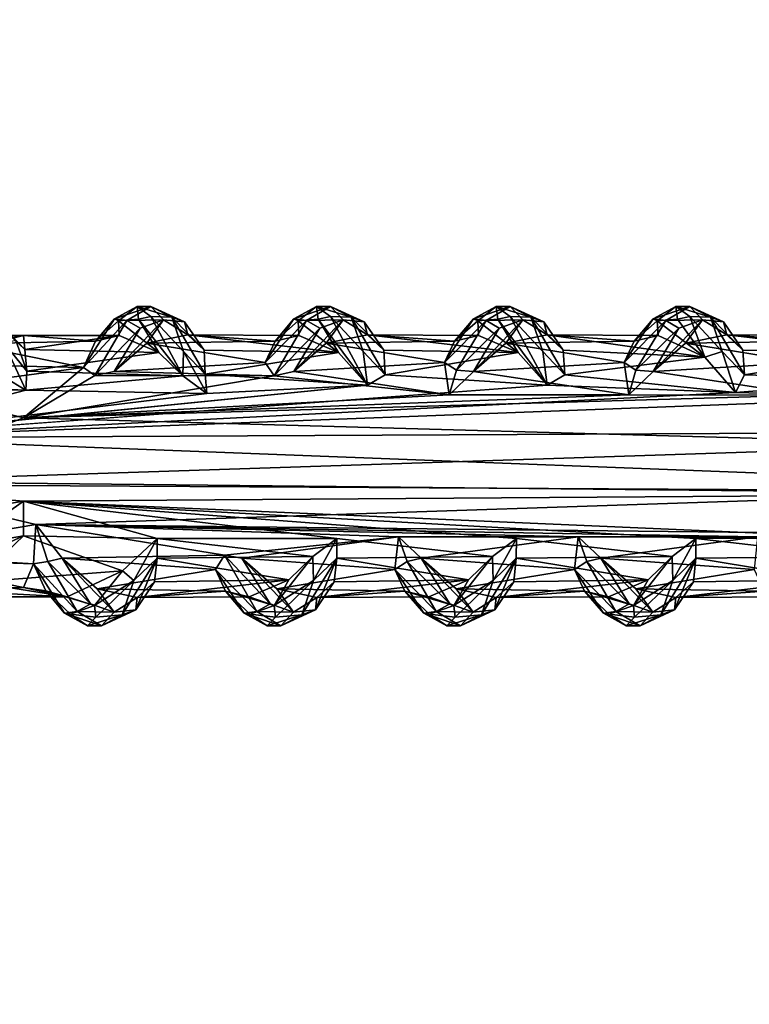
# Model space of a CAD drawing. Units: inches. Extents: x -15.7 to 15.7, y -14 to 9.6.
# Drawn here: x -4.1 to -2.4, y -1.3 to 1.1 of the extents above; entities that cross this region are included whole.
import ezdxf

# ---------------------------------------------------------------- set-up
doc = ezdxf.new("R2010")
doc.units = ezdxf.units.IN
doc.header["$MEASUREMENT"] = 0
doc.layers.add('TABLE-SUPPORT', color=6, linetype='Continuous')
doc.layers.add('TABLE-TOP', color=6, linetype='Continuous')

msp = doc.modelspace()

# ---------------------------------------------------------------- linework, layer by layer
at = {"layer": 'TABLE-SUPPORT'}
for points in [[(-4.2352, 0.3842, 7.5181), (-4.1332, 0.2824, 7.629), (-4.1993, 0.3509, 7.4908)], [(-4.1548, 0.3042, 7.6293), (-4.1332, 0.2824, 7.629), (-4.2352, 0.3842, 7.5181)], [(-3.8627, 0.3866, 7.4815), (-3.9175, 0.3567, 7.3992), (-3.9075, 0.3516, 7.4812)], [(-3.8293, 0.3864, 7.4589), (-3.9175, 0.3567, 7.3992), (-3.8627, 0.3866, 7.4815)], [(-3.8293, 0.3864, 7.4589), (-3.8873, 0.3522, 7.3681), (-3.9175, 0.3567, 7.3992)], [(-3.859, 0.3559, 7.551), (-3.8627, 0.3866, 7.4815), (-3.9075, 0.3516, 7.4812)], [(-3.7987, 0.354, 7.4353), (-3.8873, 0.3522, 7.3681), (-3.8293, 0.3864, 7.4589)], [(-3.8294, 0.3621, 7.5696), (-3.7793, 0.3605, 7.5783), (-3.8627, 0.3866, 7.4815)], [(-3.8294, 0.3621, 7.5696), (-3.8627, 0.3866, 7.4815), (-3.859, 0.3559, 7.551)], [(-3.8627, 0.3866, 7.4815), (-3.7793, 0.3605, 7.5783), (-3.8293, 0.3864, 7.4589)], [(-3.8293, 0.3864, 7.4589), (-3.7793, 0.3605, 7.5783), (-3.748, 0.3493, 7.5427)], [(-3.8293, 0.3864, 7.4589), (-3.748, 0.3493, 7.5427), (-3.7987, 0.354, 7.4353)], [(-3.4297, 0.3866, 7.4815), (-3.4845, 0.3567, 7.3992), (-3.4744, 0.3516, 7.4812)], [(-3.3962, 0.3864, 7.4589), (-3.4845, 0.3567, 7.3992), (-3.4297, 0.3866, 7.4815)], [(-3.3962, 0.3864, 7.4589), (-3.4542, 0.3522, 7.3681), (-3.4845, 0.3567, 7.3992)], [(-3.4259, 0.3559, 7.551), (-3.4297, 0.3866, 7.4815), (-3.4744, 0.3516, 7.4812)], [(-3.3656, 0.354, 7.4353), (-3.4542, 0.3522, 7.3681), (-3.3962, 0.3864, 7.4589)], [(-3.3963, 0.3621, 7.5696), (-3.3463, 0.3605, 7.5783), (-3.4297, 0.3866, 7.4815)], [(-3.3963, 0.3621, 7.5696), (-3.4297, 0.3866, 7.4815), (-3.4259, 0.3559, 7.551)], [(-3.4297, 0.3866, 7.4815), (-3.3463, 0.3605, 7.5783), (-3.3962, 0.3864, 7.4589)], [(-3.3962, 0.3864, 7.4589), (-3.3463, 0.3605, 7.5783), (-3.3149, 0.3493, 7.5427)], [(-3.3962, 0.3864, 7.4589), (-3.3149, 0.3493, 7.5427), (-3.3656, 0.354, 7.4353)], [(-2.9966, 0.3866, 7.4815), (-3.0514, 0.3567, 7.3992), (-3.0414, 0.3516, 7.4812)], [(-2.9631, 0.3864, 7.4589), (-3.0514, 0.3567, 7.3992), (-2.9966, 0.3866, 7.4815)], [(-2.9631, 0.3864, 7.4589), (-3.0211, 0.3522, 7.3681), (-3.0514, 0.3567, 7.3992)], [(-2.9928, 0.3559, 7.551), (-2.9966, 0.3866, 7.4815), (-3.0414, 0.3516, 7.4812)], [(-2.9326, 0.354, 7.4353), (-3.0211, 0.3522, 7.3681), (-2.9631, 0.3864, 7.4589)], [(-2.9632, 0.3621, 7.5696), (-2.9132, 0.3605, 7.5783), (-2.9966, 0.3866, 7.4815)], [(-2.9632, 0.3621, 7.5696), (-2.9966, 0.3866, 7.4815), (-2.9928, 0.3559, 7.551)], [(-2.9966, 0.3866, 7.4815), (-2.9132, 0.3605, 7.5783), (-2.9631, 0.3864, 7.4589)], [(-2.9631, 0.3864, 7.4589), (-2.9132, 0.3605, 7.5783), (-2.8819, 0.3493, 7.5427)], [(-2.9631, 0.3864, 7.4589), (-2.8819, 0.3493, 7.5427), (-2.9326, 0.354, 7.4353)], [(-2.5635, 0.3866, 7.4815), (-2.6183, 0.3567, 7.3992), (-2.6083, 0.3516, 7.4812)], [(-2.53, 0.3864, 7.4589), (-2.6183, 0.3567, 7.3992), (-2.5635, 0.3866, 7.4815)], [(-2.53, 0.3864, 7.4589), (-2.5881, 0.3522, 7.3681), (-2.6183, 0.3567, 7.3992)], [(-2.5598, 0.3559, 7.551), (-2.5635, 0.3866, 7.4815), (-2.6083, 0.3516, 7.4812)], [(-2.4995, 0.354, 7.4353), (-2.5881, 0.3522, 7.3681), (-2.53, 0.3864, 7.4589)], [(-2.5302, 0.3621, 7.5696), (-2.4801, 0.3605, 7.5783), (-2.5635, 0.3866, 7.4815)], [(-2.5302, 0.3621, 7.5696), (-2.5635, 0.3866, 7.4815), (-2.5598, 0.3559, 7.551)], [(-2.5635, 0.3866, 7.4815), (-2.4801, 0.3605, 7.5783), (-2.53, 0.3864, 7.4589)], [(-2.53, 0.3864, 7.4589), (-2.4801, 0.3605, 7.5783), (-2.4488, 0.3493, 7.5427)], [(-2.53, 0.3864, 7.4589), (-2.4488, 0.3493, 7.5427), (-2.4995, 0.354, 7.4353)], [(-3.9923, 0.2392, 7.2728), (-3.9175, 0.3567, 7.3992), (-3.8873, 0.3522, 7.3681)], [(-3.9175, 0.3567, 7.3992), (-3.9923, 0.2392, 7.2728), (-3.9633, 0.3029, 7.384)], [(-3.9075, 0.3516, 7.4812), (-3.9175, 0.3567, 7.3992), (-3.9633, 0.3029, 7.384)], [(-3.8294, 0.3621, 7.5696), (-3.859, 0.3559, 7.551), (-3.7523, 0.2195, 7.7096)], [(-3.7508, 0.2775, 7.673), (-3.7793, 0.3605, 7.5783), (-3.8294, 0.3621, 7.5696)], [(-3.8294, 0.3621, 7.5696), (-3.7523, 0.2195, 7.7096), (-3.7508, 0.2775, 7.673)], [(-3.6985, 0.2233, 7.7089), (-3.7011, 0.2811, 7.6262), (-3.7793, 0.3605, 7.5783)], [(-3.7508, 0.2775, 7.673), (-3.6985, 0.2233, 7.7089), (-3.7793, 0.3605, 7.5783)], [(-3.7011, 0.2811, 7.6262), (-3.748, 0.3493, 7.5427), (-3.7793, 0.3605, 7.5783)], [(-3.5542, 0.2515, 7.2876), (-3.4845, 0.3567, 7.3992), (-3.4542, 0.3522, 7.3681)], [(-3.4845, 0.3567, 7.3992), (-3.5542, 0.2515, 7.2876), (-3.5301, 0.303, 7.3842)], [(-3.4744, 0.3516, 7.4812), (-3.4845, 0.3567, 7.3992), (-3.5301, 0.303, 7.3842)], [(-3.3963, 0.3621, 7.5696), (-3.4259, 0.3559, 7.551), (-3.3072, 0.1967, 7.7296)], [(-3.3177, 0.2775, 7.673), (-3.3463, 0.3605, 7.5783), (-3.3963, 0.3621, 7.5696)], [(-3.3963, 0.3621, 7.5696), (-3.3072, 0.1967, 7.7296), (-3.3177, 0.2775, 7.673)], [(-3.2644, 0.2218, 7.7096), (-3.268, 0.2811, 7.6262), (-3.3463, 0.3605, 7.5783)], [(-3.268, 0.2811, 7.6262), (-3.3149, 0.3493, 7.5427), (-3.3463, 0.3605, 7.5783)], [(-3.3177, 0.2775, 7.673), (-3.2644, 0.2218, 7.7096), (-3.3463, 0.3605, 7.5783)], [(-3.1212, 0.2515, 7.2875), (-3.0514, 0.3567, 7.3992), (-3.0211, 0.3522, 7.3681)], [(-3.0514, 0.3567, 7.3992), (-3.1212, 0.2515, 7.2875), (-3.0971, 0.303, 7.3842)], [(-3.0414, 0.3516, 7.4812), (-3.0514, 0.3567, 7.3992), (-3.0971, 0.303, 7.3842)], [(-2.9632, 0.3621, 7.5696), (-2.9928, 0.3559, 7.551), (-2.8741, 0.1967, 7.7296)], [(-2.8847, 0.2775, 7.673), (-2.9132, 0.3605, 7.5783), (-2.9632, 0.3621, 7.5696)], [(-2.9632, 0.3621, 7.5696), (-2.8741, 0.1967, 7.7296), (-2.8847, 0.2775, 7.673)], [(-2.8313, 0.2218, 7.7096), (-2.835, 0.2811, 7.6262), (-2.9132, 0.3605, 7.5783)], [(-2.835, 0.2811, 7.6262), (-2.8819, 0.3493, 7.5427), (-2.9132, 0.3605, 7.5783)], [(-2.8847, 0.2775, 7.673), (-2.8313, 0.2218, 7.7096), (-2.9132, 0.3605, 7.5783)], [(-2.6881, 0.2515, 7.2875), (-2.6183, 0.3567, 7.3992), (-2.5881, 0.3522, 7.3681)], [(-2.6183, 0.3567, 7.3992), (-2.6881, 0.2515, 7.2875), (-2.664, 0.303, 7.3842)], [(-2.6083, 0.3516, 7.4812), (-2.6183, 0.3567, 7.3992), (-2.664, 0.303, 7.3842)], [(-2.5302, 0.3621, 7.5696), (-2.5598, 0.3559, 7.551), (-2.4933, 0.2645, 7.6597)], [(-2.4516, 0.2775, 7.673), (-2.4801, 0.3605, 7.5783), (-2.5302, 0.3621, 7.5696)], [(-2.5302, 0.3621, 7.5696), (-2.4933, 0.2645, 7.6597), (-2.4516, 0.2775, 7.673)], [(-2.3982, 0.2218, 7.7096), (-2.4019, 0.2811, 7.6262), (-2.4801, 0.3605, 7.5783)], [(-2.4516, 0.2775, 7.673), (-2.3982, 0.2218, 7.7096), (-2.4801, 0.3605, 7.5783)], [(-2.4019, 0.2811, 7.6262), (-2.4488, 0.3493, 7.5427), (-2.4801, 0.3605, 7.5783)], [(-4.1332, 0.2824, 7.629), (-4.1627, 0.3099, 7.5454), (-4.1993, 0.3509, 7.4908)], [(-3.9923, 0.2392, 7.2728), (-3.8873, 0.3522, 7.3681), (-3.9643, 0.2198, 7.2449)], [(-3.9643, 0.2198, 7.2449), (-3.8873, 0.3522, 7.3681), (-3.8555, 0.3338, 7.3618)], [(-3.9643, 0.2198, 7.2449), (-3.8555, 0.3338, 7.3618), (-3.9178, 0.2297, 7.2616)], [(-3.9633, 0.3029, 7.384), (-3.9057, 0.3166, 7.4809), (-3.9075, 0.3516, 7.4812)], [(-3.7987, 0.354, 7.4353), (-3.9178, 0.2297, 7.2616), (-3.8555, 0.3338, 7.3618)], [(-3.8394, 0.2975, 7.3731), (-3.9178, 0.2297, 7.2616), (-3.7987, 0.354, 7.4353)], [(-3.8102, 0.2757, 7.6361), (-3.859, 0.3559, 7.551), (-3.9075, 0.3516, 7.4812)], [(-3.8102, 0.2757, 7.6361), (-3.9075, 0.3516, 7.4812), (-3.9057, 0.3166, 7.4809)], [(-3.7987, 0.354, 7.4353), (-3.8555, 0.3338, 7.3618), (-3.8873, 0.3522, 7.3681)], [(-3.7523, 0.2195, 7.7096), (-3.859, 0.3559, 7.551), (-3.8102, 0.2757, 7.6361)], [(-3.8394, 0.2975, 7.3731), (-3.7987, 0.354, 7.4353), (-3.7402, 0.3181, 7.5266)], [(-3.7987, 0.354, 7.4353), (-3.748, 0.3493, 7.5427), (-3.7402, 0.3181, 7.5266)], [(-3.7402, 0.3181, 7.5266), (-3.748, 0.3493, 7.5427), (-3.7011, 0.2811, 7.6262)], [(-3.5542, 0.2515, 7.2876), (-3.4542, 0.3522, 7.3681), (-3.5318, 0.2195, 7.2452)], [(-3.5318, 0.2195, 7.2452), (-3.4542, 0.3522, 7.3681), (-3.4224, 0.3338, 7.3618)], [(-3.5318, 0.2195, 7.2452), (-3.4224, 0.3338, 7.3618), (-3.4847, 0.2297, 7.2616)], [(-3.5301, 0.303, 7.3842), (-3.4726, 0.3166, 7.4809), (-3.4744, 0.3516, 7.4812)], [(-3.3656, 0.354, 7.4353), (-3.4847, 0.2297, 7.2616), (-3.4224, 0.3338, 7.3618)], [(-3.4064, 0.2975, 7.3731), (-3.4847, 0.2297, 7.2616), (-3.3656, 0.354, 7.4353)], [(-3.3772, 0.2757, 7.6361), (-3.4259, 0.3559, 7.551), (-3.4744, 0.3516, 7.4812)], [(-3.3772, 0.2757, 7.6361), (-3.4744, 0.3516, 7.4812), (-3.4726, 0.3166, 7.4809)], [(-3.3656, 0.354, 7.4353), (-3.4224, 0.3338, 7.3618), (-3.4542, 0.3522, 7.3681)], [(-3.3072, 0.1967, 7.7296), (-3.4259, 0.3559, 7.551), (-3.3772, 0.2757, 7.6361)], [(-3.4064, 0.2975, 7.3731), (-3.3656, 0.354, 7.4353), (-3.3071, 0.3181, 7.5266)], [(-3.3656, 0.354, 7.4353), (-3.3149, 0.3493, 7.5427), (-3.3071, 0.3181, 7.5266)], [(-3.3071, 0.3181, 7.5266), (-3.3149, 0.3493, 7.5427), (-3.268, 0.2811, 7.6262)], [(-3.1212, 0.2515, 7.2875), (-3.0211, 0.3522, 7.3681), (-3.0927, 0.2326, 7.2536)], [(-3.0971, 0.303, 7.3842), (-3.0395, 0.3166, 7.4809), (-3.0414, 0.3516, 7.4812)], [(-3.0927, 0.2326, 7.2536), (-3.0211, 0.3522, 7.3681), (-2.9894, 0.3338, 7.3618)], [(-3.0927, 0.2326, 7.2536), (-2.9894, 0.3338, 7.3618), (-3.0516, 0.2297, 7.2616)], [(-2.9326, 0.354, 7.4353), (-3.0516, 0.2297, 7.2616), (-2.9894, 0.3338, 7.3618)], [(-2.9733, 0.2975, 7.3731), (-3.0516, 0.2297, 7.2616), (-2.9326, 0.354, 7.4353)], [(-2.9441, 0.2757, 7.6361), (-2.9928, 0.3559, 7.551), (-3.0414, 0.3516, 7.4812)], [(-2.9441, 0.2757, 7.6361), (-3.0414, 0.3516, 7.4812), (-3.0395, 0.3166, 7.4809)], [(-2.9326, 0.354, 7.4353), (-2.9894, 0.3338, 7.3618), (-3.0211, 0.3522, 7.3681)], [(-2.8741, 0.1967, 7.7296), (-2.9928, 0.3559, 7.551), (-2.9441, 0.2757, 7.6361)], [(-2.9733, 0.2975, 7.3731), (-2.9326, 0.354, 7.4353), (-2.874, 0.3181, 7.5266)], [(-2.9326, 0.354, 7.4353), (-2.8819, 0.3493, 7.5427), (-2.874, 0.3181, 7.5266)], [(-2.874, 0.3181, 7.5266), (-2.8819, 0.3493, 7.5427), (-2.835, 0.2811, 7.6262)], [(-2.6881, 0.2515, 7.2875), (-2.5881, 0.3522, 7.3681), (-2.6597, 0.2326, 7.2536)], [(-2.664, 0.303, 7.3842), (-2.6065, 0.3166, 7.4809), (-2.6083, 0.3516, 7.4812)], [(-2.6597, 0.2326, 7.2536), (-2.5881, 0.3522, 7.3681), (-2.5563, 0.3338, 7.3618)], [(-2.6597, 0.2326, 7.2536), (-2.5563, 0.3338, 7.3618), (-2.6186, 0.2297, 7.2616)], [(-2.4995, 0.354, 7.4353), (-2.6186, 0.2297, 7.2616), (-2.5563, 0.3338, 7.3618)], [(-2.5402, 0.2975, 7.3731), (-2.6186, 0.2297, 7.2616), (-2.4995, 0.354, 7.4353)], [(-2.4933, 0.2645, 7.6597), (-2.5598, 0.3559, 7.551), (-2.6083, 0.3516, 7.4812)], [(-2.4933, 0.2645, 7.6597), (-2.6083, 0.3516, 7.4812), (-2.6065, 0.3166, 7.4809)], [(-2.4995, 0.354, 7.4353), (-2.5563, 0.3338, 7.3618), (-2.5881, 0.3522, 7.3681)], [(-2.5402, 0.2975, 7.3731), (-2.4995, 0.354, 7.4353), (-2.441, 0.3181, 7.5266)], [(-2.4995, 0.354, 7.4353), (-2.4488, 0.3493, 7.5427), (-2.441, 0.3181, 7.5266)], [(-2.441, 0.3181, 7.5266), (-2.4488, 0.3493, 7.5427), (-2.4019, 0.2811, 7.6262)], [(-4.2058, 0.317, 7.4791), (-4.1368, 0.3166, 7.4809), (-4.2745, 0.2961, 7.3698)], [(-4.1368, 0.3166, 7.4809), (-3.9633, 0.3029, 7.384), (-4.2745, 0.2961, 7.3698)], [(-4.1627, 0.3099, 7.5454), (-4.1368, 0.3166, 7.4809), (-4.2058, 0.317, 7.4791)], [(-4.1332, 0.2824, 7.629), (-4.1368, 0.3166, 7.4809), (-4.1627, 0.3099, 7.5454)], [(-4.1368, 0.3166, 7.4809), (-4.1332, 0.2824, 7.629), (-3.9057, 0.3166, 7.4809)], [(-3.9057, 0.3166, 7.4809), (-3.9633, 0.3029, 7.384), (-4.1368, 0.3166, 7.4809)], [(-3.9057, 0.3166, 7.4809), (-4.1332, 0.2824, 7.629), (-3.8102, 0.2757, 7.6361)], [(-3.5301, 0.303, 7.3842), (-3.8394, 0.2975, 7.3731), (-3.7402, 0.3181, 7.5266)], [(-3.7402, 0.3181, 7.5266), (-3.3772, 0.2757, 7.6361), (-3.4726, 0.3166, 7.4809)], [(-3.7011, 0.2811, 7.6262), (-3.3772, 0.2757, 7.6361), (-3.7402, 0.3181, 7.5266)], [(-3.5301, 0.303, 7.3842), (-3.7402, 0.3181, 7.5266), (-3.4726, 0.3166, 7.4809)], [(-3.0971, 0.303, 7.3842), (-3.4064, 0.2975, 7.3731), (-3.3071, 0.3181, 7.5266)], [(-3.3071, 0.3181, 7.5266), (-2.9441, 0.2757, 7.6361), (-3.0395, 0.3166, 7.4809)], [(-3.268, 0.2811, 7.6262), (-2.9441, 0.2757, 7.6361), (-3.3071, 0.3181, 7.5266)], [(-3.0971, 0.303, 7.3842), (-3.3071, 0.3181, 7.5266), (-3.0395, 0.3166, 7.4809)], [(-2.664, 0.303, 7.3842), (-2.9733, 0.2975, 7.3731), (-2.874, 0.3181, 7.5266)], [(-2.874, 0.3181, 7.5266), (-2.4933, 0.2645, 7.6597), (-2.6065, 0.3166, 7.4809)], [(-2.835, 0.2811, 7.6262), (-2.4933, 0.2645, 7.6597), (-2.874, 0.3181, 7.5266)], [(-2.664, 0.303, 7.3842), (-2.874, 0.3181, 7.5266), (-2.6065, 0.3166, 7.4809)], [(-2.2309, 0.303, 7.3842), (-2.5402, 0.2975, 7.3731), (-2.441, 0.3181, 7.5266)], [(-2.441, 0.3181, 7.5266), (-2.078, 0.2757, 7.6361), (-2.1734, 0.3166, 7.4809)], [(-2.4019, 0.2811, 7.6262), (-2.078, 0.2757, 7.6361), (-2.441, 0.3181, 7.5266)], [(-2.2309, 0.303, 7.3842), (-2.441, 0.3181, 7.5266), (-2.1734, 0.3166, 7.4809)], [(-4.3313, 0.2468, 7.2835), (-4.2745, 0.2961, 7.3698), (-3.9923, 0.2392, 7.2728)], [(-4.2745, 0.2961, 7.3698), (-3.9633, 0.3029, 7.384), (-3.9923, 0.2392, 7.2728)], [(-4.1834, 0.2981, 7.6564), (-4.1282, 0.2301, 7.7007), (-4.1548, 0.3042, 7.6293)], [(-4.1834, 0.2981, 7.6564), (-4.1819, 0.2148, 7.7145), (-4.1306, 0.1843, 7.738)], [(-4.1306, 0.1843, 7.738), (-4.1282, 0.2301, 7.7007), (-4.1834, 0.2981, 7.6564)], [(-4.1548, 0.3042, 7.6293), (-4.1282, 0.2301, 7.7007), (-4.1332, 0.2824, 7.629)], [(-3.5542, 0.2515, 7.2876), (-3.9178, 0.2297, 7.2616), (-3.8394, 0.2975, 7.3731)], [(-3.5542, 0.2515, 7.2876), (-3.8394, 0.2975, 7.3731), (-3.5301, 0.303, 7.3842)], [(-3.1212, 0.2515, 7.2875), (-3.4847, 0.2297, 7.2616), (-3.4064, 0.2975, 7.3731)], [(-3.1212, 0.2515, 7.2875), (-3.4064, 0.2975, 7.3731), (-3.0971, 0.303, 7.3842)], [(-2.6881, 0.2515, 7.2875), (-3.0516, 0.2297, 7.2616), (-2.9733, 0.2975, 7.3731)], [(-2.6881, 0.2515, 7.2875), (-2.9733, 0.2975, 7.3731), (-2.664, 0.303, 7.3842)], [(-2.255, 0.2515, 7.2875), (-2.6186, 0.2297, 7.2616), (-2.5402, 0.2975, 7.3731)], [(-2.255, 0.2515, 7.2875), (-2.5402, 0.2975, 7.3731), (-2.2309, 0.303, 7.3842)], [(-3.8102, 0.2757, 7.6361), (-4.1332, 0.2824, 7.629), (-4.1282, 0.2301, 7.7007)], [(-3.8102, 0.2757, 7.6361), (-4.1282, 0.2301, 7.7007), (-3.7523, 0.2195, 7.7096)], [(-3.7508, 0.2775, 7.673), (-3.7523, 0.2195, 7.7096), (-3.6949, 0.1763, 7.7431)], [(-3.6949, 0.1763, 7.7431), (-3.6985, 0.2233, 7.7089), (-3.7508, 0.2775, 7.673)], [(-3.6985, 0.2233, 7.7089), (-3.3772, 0.2757, 7.6361), (-3.7011, 0.2811, 7.6262)], [(-3.6985, 0.2233, 7.7089), (-3.3072, 0.1967, 7.7296), (-3.3772, 0.2757, 7.6361)], [(-3.3072, 0.1967, 7.7296), (-3.2644, 0.2218, 7.7096), (-3.3177, 0.2775, 7.673)], [(-3.2644, 0.2218, 7.7096), (-2.9441, 0.2757, 7.6361), (-3.268, 0.2811, 7.6262)], [(-3.2644, 0.2218, 7.7096), (-2.8741, 0.1967, 7.7296), (-2.9441, 0.2757, 7.6361)], [(-2.8741, 0.1967, 7.7296), (-2.8313, 0.2218, 7.7096), (-2.8847, 0.2775, 7.673)], [(-2.8313, 0.2218, 7.7096), (-2.4933, 0.2645, 7.6597), (-2.835, 0.2811, 7.6262)], [(-2.8313, 0.2218, 7.7096), (-2.4195, 0.1792, 7.7412), (-2.4933, 0.2645, 7.6597)], [(-2.4516, 0.2775, 7.673), (-2.4933, 0.2645, 7.6597), (-2.4195, 0.1792, 7.7412)], [(-2.4195, 0.1792, 7.7412), (-2.3982, 0.2218, 7.7096), (-2.4516, 0.2775, 7.673)], [(-2.3982, 0.2218, 7.7096), (-2.078, 0.2757, 7.6361), (-2.4019, 0.2811, 7.6262)], [(-2.3982, 0.2218, 7.7096), (-2.0139, 0.2104, 7.7186), (-2.078, 0.2757, 7.6361)], [(-4.3313, 0.2468, 7.2835), (-3.9923, 0.2392, 7.2728), (-4.4042, 0.1836, 7.2223)], [(-4.4042, 0.1836, 7.2223), (-3.9923, 0.2392, 7.2728), (-4.1368, 0.1175, 7.1881)], [(-3.9923, 0.2392, 7.2728), (-3.9643, 0.2198, 7.2449), (-4.1368, 0.1175, 7.1881)], [(-3.5318, 0.2195, 7.2452), (-3.9178, 0.2297, 7.2616), (-3.5542, 0.2515, 7.2876)], [(-3.1101, 0.1732, 7.2165), (-3.4847, 0.2297, 7.2616), (-3.1212, 0.2515, 7.2875)], [(-3.0927, 0.2326, 7.2536), (-3.1101, 0.1732, 7.2165), (-3.1212, 0.2515, 7.2875)], [(-2.677, 0.1732, 7.2165), (-3.0516, 0.2297, 7.2616), (-2.6881, 0.2515, 7.2875)], [(-2.6597, 0.2326, 7.2536), (-2.677, 0.1732, 7.2165), (-2.6881, 0.2515, 7.2875)], [(-2.2442, 0.1724, 7.216), (-2.6186, 0.2297, 7.2616), (-2.255, 0.2515, 7.2875)], [(-4.6088, 0.2045, 7.724), (-4.1306, 0.1843, 7.738), (-4.1819, 0.2148, 7.7145)], [(-3.9643, 0.2198, 7.2449), (-3.5318, 0.2195, 7.2452), (-4.1368, 0.1175, 7.1881)], [(-4.1368, 0.1175, 7.1881), (-3.5318, 0.2195, 7.2452), (-3.1101, 0.1732, 7.2165)], [(-3.7523, 0.2195, 7.7096), (-4.1282, 0.2301, 7.7007), (-4.1306, 0.1843, 7.738)], [(-3.7523, 0.2195, 7.7096), (-4.1306, 0.1843, 7.738), (-3.6949, 0.1763, 7.7431)], [(-3.9643, 0.2198, 7.2449), (-3.9178, 0.2297, 7.2616), (-3.5318, 0.2195, 7.2452)], [(-3.6949, 0.1763, 7.7431), (-3.3072, 0.1967, 7.7296), (-3.6985, 0.2233, 7.7089)], [(-3.1101, 0.1732, 7.2165), (-3.5318, 0.2195, 7.2452), (-3.4847, 0.2297, 7.2616)], [(-3.0927, 0.2326, 7.2536), (-3.0516, 0.2297, 7.2616), (-3.1101, 0.1732, 7.2165)], [(-2.677, 0.1732, 7.2165), (-3.1101, 0.1732, 7.2165), (-3.0516, 0.2297, 7.2616)], [(-2.8741, 0.1967, 7.7296), (-2.4195, 0.1792, 7.7412), (-2.8313, 0.2218, 7.7096)], [(-2.6597, 0.2326, 7.2536), (-2.6186, 0.2297, 7.2616), (-2.677, 0.1732, 7.2165)], [(-2.2442, 0.1724, 7.216), (-2.677, 0.1732, 7.2165), (-2.6186, 0.2297, 7.2616)], [(-2.4195, 0.1792, 7.7412), (-2.0139, 0.2104, 7.7186), (-2.3982, 0.2218, 7.7096)], [(-5.0379, 0.1916, 7.7333), (-4.1306, 0.1843, 7.738), (-4.6088, 0.2045, 7.724)], [(-5.0379, 0.1916, 7.7333), (-4.5733, 0.0696, 7.7899), (-4.1306, 0.1843, 7.738)], [(-4.5733, 0.0696, 7.7899), (-3.3072, 0.1967, 7.7296), (-3.6949, 0.1763, 7.7431)], [(-2.4195, 0.1792, 7.7412), (-2.8741, 0.1967, 7.7296), (-4.5733, 0.0696, 7.7899)], [(-2.4195, 0.1792, 7.7412), (-1.9685, 0.1673, 7.7488), (-2.0139, 0.2104, 7.7186)], [(-3.6949, 0.1763, 7.7431), (-4.1306, 0.1843, 7.738), (-4.5733, 0.0696, 7.7899)], [(-4.5733, 0.0696, 7.7899), (-1.9685, 0.1673, 7.7488), (-2.4195, 0.1792, 7.7412)], [(-4.5733, 0.0696, 7.7899), (0.4673, 0.0946, 7.7818), (-1.9685, 0.1673, 7.7488)], [(-4.1368, 0.1175, 7.1881), (-3.1101, 0.1732, 7.2165), (-2.677, 0.1732, 7.2165)], [(-2.2442, 0.1724, 7.216), (-4.1368, 0.1175, 7.1881), (-2.677, 0.1732, 7.2165)], [(-2.2442, 0.1724, 7.216), (-1.8324, 0.0539, 7.1688), (-4.1368, 0.1175, 7.1881)], [(-4.1368, 0.1175, 7.1881), (-1.8324, 0.0539, 7.1688), (-4.5444, -0.0359, 7.1664)], [(-4.5733, 0.0696, 7.7899), (-1.1393, -0.062, 7.7897), (0.4673, 0.0946, 7.7818)], [(-4.5733, 0.0696, 7.7899), (-4.6019, -0.043, 7.7943), (-1.1393, -0.062, 7.7897)], [(-4.5444, -0.0359, 7.1664), (-1.8324, 0.0539, 7.1688), (-1.8343, -0.0641, 7.1729)], [(-4.6019, -0.043, 7.7943), (-4.6785, -0.1732, 7.7431), (-4.1368, -0.083, 7.7843)], [(-1.1393, -0.062, 7.7897), (-4.6019, -0.043, 7.7943), (-4.1368, -0.083, 7.7843)], [(-4.5444, -0.0359, 7.1664), (-4.1066, -0.139, 7.1983), (-4.5198, -0.2092, 7.2401)], [(-4.5444, -0.0359, 7.1664), (-1.8343, -0.0641, 7.1729), (-4.1066, -0.139, 7.1983)], [(-1.1393, -0.062, 7.7897), (-4.1368, -0.083, 7.7843), (-2.0817, -0.1721, 7.7438)], [(-4.1066, -0.139, 7.1983), (-1.8343, -0.0641, 7.1729), (-1.929, -0.1634, 7.2126)], [(-4.1368, -0.083, 7.7843), (-4.6785, -0.1732, 7.7431), (-4.2933, -0.194, 7.7293)], [(-4.1368, -0.083, 7.7843), (-4.2933, -0.194, 7.7293), (-4.1368, -0.1669, 7.747)], [(-4.1368, -0.083, 7.7843), (-3.8143, -0.1729, 7.7432), (-3.3812, -0.1729, 7.7432)], [(-2.0817, -0.1721, 7.7438), (-4.1368, -0.083, 7.7843), (-2.5151, -0.1729, 7.7432)], [(-4.1368, -0.1669, 7.747), (-3.8143, -0.1729, 7.7432), (-4.1368, -0.083, 7.7843)], [(-4.1128, -0.2337, 7.2701), (-4.5198, -0.2092, 7.2401), (-4.1066, -0.139, 7.1983)], [(-4.0778, -0.2285, 7.253), (-4.1128, -0.2337, 7.2701), (-4.1066, -0.139, 7.1983)], [(-4.1066, -0.139, 7.1983), (-2.7995, -0.169, 7.216), (-3.2326, -0.169, 7.216)], [(-4.1066, -0.139, 7.1983), (-1.929, -0.1634, 7.2126), (-2.3664, -0.1691, 7.216)], [(-4.1066, -0.139, 7.1983), (-3.2326, -0.169, 7.216), (-3.652, -0.2135, 7.2434)], [(-4.1066, -0.139, 7.1983), (-2.3664, -0.1691, 7.216), (-2.7995, -0.169, 7.216)], [(-3.652, -0.2135, 7.2434), (-4.0435, -0.2204, 7.2545), (-4.1066, -0.139, 7.1983)], [(-4.0435, -0.2204, 7.2545), (-4.0778, -0.2285, 7.253), (-4.1066, -0.139, 7.1983)], [(-4.1368, -0.1669, 7.747), (-4.2933, -0.194, 7.7293), (-4.2487, -0.2181, 7.7106)], [(-4.2536, -0.2786, 7.6274), (-3.8978, -0.2508, 7.6773), (-4.1368, -0.1669, 7.747)], [(-4.1368, -0.1669, 7.747), (-4.2487, -0.2181, 7.7106), (-4.2536, -0.2786, 7.6274)], [(-4.1368, -0.1669, 7.747), (-3.8978, -0.2508, 7.6773), (-3.8143, -0.1729, 7.7432)], [(-3.8978, -0.2508, 7.6773), (-3.8704, -0.2743, 7.673), (-3.8143, -0.1729, 7.7432)], [(-3.8145, -0.2204, 7.7077), (-3.8143, -0.1729, 7.7432), (-3.8704, -0.2743, 7.673)], [(-3.4388, -0.2162, 7.7097), (-3.8143, -0.1729, 7.7432), (-3.8145, -0.2204, 7.7077)], [(-3.3812, -0.1729, 7.7432), (-3.8143, -0.1729, 7.7432), (-3.4388, -0.2162, 7.7097)], [(-3.2326, -0.169, 7.216), (-3.6104, -0.2204, 7.2545), (-3.652, -0.2135, 7.2434)], [(-3.2408, -0.248, 7.2875), (-3.6104, -0.2204, 7.2545), (-3.2326, -0.169, 7.216)], [(-3.4388, -0.2162, 7.7097), (-3.4373, -0.2743, 7.673), (-3.3812, -0.1729, 7.7432)], [(-3.3814, -0.2204, 7.7077), (-3.3812, -0.1729, 7.7432), (-3.4373, -0.2743, 7.673)], [(-3.0057, -0.2162, 7.7097), (-3.3812, -0.1729, 7.7432), (-3.3814, -0.2204, 7.7077)], [(-3.2117, -0.2285, 7.253), (-3.2408, -0.248, 7.2875), (-3.2326, -0.169, 7.216)], [(-3.1773, -0.2204, 7.2545), (-3.2117, -0.2285, 7.253), (-3.2326, -0.169, 7.216)], [(-2.7995, -0.169, 7.216), (-3.1773, -0.2204, 7.2545), (-3.2326, -0.169, 7.216)], [(-2.8077, -0.248, 7.2875), (-3.1773, -0.2204, 7.2545), (-2.7995, -0.169, 7.216)], [(-3.0057, -0.2162, 7.7097), (-3.0042, -0.2743, 7.673), (-2.9481, -0.1729, 7.7432)], [(-2.9483, -0.2204, 7.7077), (-2.9481, -0.1729, 7.7432), (-3.0042, -0.2743, 7.673)], [(-2.5726, -0.2162, 7.7097), (-2.9481, -0.1729, 7.7432), (-2.9483, -0.2204, 7.7077)], [(-2.7786, -0.2285, 7.253), (-2.8077, -0.248, 7.2875), (-2.7995, -0.169, 7.216)], [(-2.3664, -0.1691, 7.216), (-2.7443, -0.2204, 7.2545), (-2.7995, -0.169, 7.216)], [(-2.7443, -0.2204, 7.2545), (-2.7786, -0.2285, 7.253), (-2.7995, -0.169, 7.216)], [(-2.3746, -0.248, 7.2875), (-2.7443, -0.2204, 7.2545), (-2.3664, -0.1691, 7.216)], [(-2.5726, -0.2162, 7.7097), (-2.5712, -0.2743, 7.673), (-2.5151, -0.1729, 7.7432)], [(-2.5153, -0.2204, 7.7077), (-2.5151, -0.1729, 7.7432), (-2.5712, -0.2743, 7.673)], [(-2.1396, -0.2162, 7.7097), (-2.5151, -0.1729, 7.7432), (-2.5153, -0.2204, 7.7077)], [(-2.0817, -0.1721, 7.7438), (-2.5151, -0.1729, 7.7432), (-2.1396, -0.2162, 7.7097)], [(-4.4759, -0.2224, 7.2558), (-4.5198, -0.2092, 7.2401), (-4.1128, -0.2337, 7.2701)], [(-3.6738, -0.248, 7.2875), (-4.0435, -0.2204, 7.2545), (-3.652, -0.2135, 7.2434)], [(-3.5743, -0.349, 7.3681), (-3.6738, -0.248, 7.2875), (-3.652, -0.2135, 7.2434)], [(-3.6104, -0.2204, 7.2545), (-3.542, -0.3306, 7.3618), (-3.652, -0.2135, 7.2434)], [(-3.5743, -0.349, 7.3681), (-3.652, -0.2135, 7.2434), (-3.542, -0.3306, 7.3618)], [(-4.4759, -0.2224, 7.2558), (-4.1368, -0.2912, 7.365), (-4.3921, -0.2943, 7.373)], [(-4.1368, -0.2912, 7.365), (-4.4759, -0.2224, 7.2558), (-4.1128, -0.2337, 7.2701)], [(-4.1368, -0.2912, 7.365), (-4.1128, -0.2337, 7.2701), (-4.0831, -0.2994, 7.3841)], [(-4.0074, -0.349, 7.3681), (-4.1128, -0.2337, 7.2701), (-4.0778, -0.2285, 7.253)], [(-4.0074, -0.349, 7.3681), (-4.0375, -0.3527, 7.3952), (-4.1128, -0.2337, 7.2701)], [(-4.0375, -0.3527, 7.3952), (-4.0831, -0.2994, 7.3841), (-4.1128, -0.2337, 7.2701)], [(-4.0435, -0.2204, 7.2545), (-3.9751, -0.3306, 7.3618), (-4.0778, -0.2285, 7.253)], [(-4.0074, -0.349, 7.3681), (-4.0778, -0.2285, 7.253), (-3.9751, -0.3306, 7.3618)], [(-4.0435, -0.2204, 7.2545), (-3.6738, -0.248, 7.2875), (-3.959, -0.2943, 7.373)], [(-3.9183, -0.3508, 7.4353), (-3.9751, -0.3306, 7.3618), (-4.0435, -0.2204, 7.2545)], [(-4.0435, -0.2204, 7.2545), (-3.959, -0.2943, 7.373), (-3.9183, -0.3508, 7.4353)], [(-3.8145, -0.2204, 7.7077), (-3.8704, -0.2743, 7.673), (-3.8987, -0.3573, 7.5782)], [(-3.8145, -0.2204, 7.7077), (-3.8987, -0.3573, 7.5782), (-3.8659, -0.3452, 7.5475)], [(-3.8145, -0.2204, 7.7077), (-3.8659, -0.3452, 7.5475), (-3.8207, -0.2778, 7.6262)], [(-3.4967, -0.2725, 7.6361), (-3.8145, -0.2204, 7.7077), (-3.8207, -0.2778, 7.6262)], [(-3.4388, -0.2162, 7.7097), (-3.8145, -0.2204, 7.7077), (-3.4967, -0.2725, 7.6361)], [(-3.6104, -0.2204, 7.2545), (-3.2408, -0.248, 7.2875), (-3.5259, -0.2943, 7.373)], [(-3.4852, -0.3508, 7.4353), (-3.542, -0.3306, 7.3618), (-3.6104, -0.2204, 7.2545)], [(-3.6104, -0.2204, 7.2545), (-3.5259, -0.2943, 7.373), (-3.4852, -0.3508, 7.4353)], [(-3.4967, -0.2725, 7.6361), (-3.5321, -0.3348, 7.5785), (-3.4388, -0.2162, 7.7097)], [(-3.4388, -0.2162, 7.7097), (-3.5321, -0.3348, 7.5785), (-3.4373, -0.2743, 7.673)], [(-3.3814, -0.2204, 7.7077), (-3.4656, -0.3573, 7.5782), (-3.4328, -0.3452, 7.5475)], [(-3.3814, -0.2204, 7.7077), (-3.4373, -0.2743, 7.673), (-3.4656, -0.3573, 7.5782)], [(-3.3814, -0.2204, 7.7077), (-3.4328, -0.3452, 7.5475), (-3.3876, -0.2778, 7.6262)], [(-3.0637, -0.2725, 7.6361), (-3.3814, -0.2204, 7.7077), (-3.3876, -0.2778, 7.6262)], [(-3.0057, -0.2162, 7.7097), (-3.3814, -0.2204, 7.7077), (-3.0637, -0.2725, 7.6361)], [(-3.1412, -0.349, 7.3681), (-3.2408, -0.248, 7.2875), (-3.2117, -0.2285, 7.253)], [(-3.1773, -0.2204, 7.2545), (-3.1089, -0.3306, 7.3618), (-3.2117, -0.2285, 7.253)], [(-3.1412, -0.349, 7.3681), (-3.2117, -0.2285, 7.253), (-3.1089, -0.3306, 7.3618)], [(-3.1773, -0.2204, 7.2545), (-2.8077, -0.248, 7.2875), (-3.0929, -0.2943, 7.373)], [(-3.0521, -0.3508, 7.4353), (-3.1089, -0.3306, 7.3618), (-3.1773, -0.2204, 7.2545)], [(-3.1773, -0.2204, 7.2545), (-3.0929, -0.2943, 7.373), (-3.0521, -0.3508, 7.4353)], [(-3.0057, -0.2162, 7.7097), (-3.0991, -0.3348, 7.5785), (-3.0042, -0.2743, 7.673)], [(-3.0637, -0.2725, 7.6361), (-3.0991, -0.3348, 7.5785), (-3.0057, -0.2162, 7.7097)], [(-2.9483, -0.2204, 7.7077), (-3.0325, -0.3573, 7.5782), (-2.9997, -0.3452, 7.5475)], [(-2.9483, -0.2204, 7.7077), (-3.0042, -0.2743, 7.673), (-3.0325, -0.3573, 7.5782)], [(-2.9483, -0.2204, 7.7077), (-2.9997, -0.3452, 7.5475), (-2.9545, -0.2778, 7.6262)], [(-2.6306, -0.2725, 7.6361), (-2.9483, -0.2204, 7.7077), (-2.9545, -0.2778, 7.6262)], [(-2.5726, -0.2162, 7.7097), (-2.9483, -0.2204, 7.7077), (-2.6306, -0.2725, 7.6361)], [(-2.7082, -0.349, 7.3681), (-2.8077, -0.248, 7.2875), (-2.7786, -0.2285, 7.253)], [(-2.7443, -0.2204, 7.2545), (-2.6759, -0.3306, 7.3618), (-2.7786, -0.2285, 7.253)], [(-2.7082, -0.349, 7.3681), (-2.7786, -0.2285, 7.253), (-2.6759, -0.3306, 7.3618)], [(-2.7443, -0.2204, 7.2545), (-2.3746, -0.248, 7.2875), (-2.6598, -0.2943, 7.373)], [(-2.6191, -0.3508, 7.4353), (-2.6759, -0.3306, 7.3618), (-2.7443, -0.2204, 7.2545)], [(-2.7443, -0.2204, 7.2545), (-2.6598, -0.2943, 7.373), (-2.6191, -0.3508, 7.4353)], [(-2.6306, -0.2725, 7.6361), (-2.666, -0.3348, 7.5785), (-2.5726, -0.2162, 7.7097)], [(-2.5726, -0.2162, 7.7097), (-2.666, -0.3348, 7.5785), (-2.5712, -0.2743, 7.673)], [(-2.5153, -0.2204, 7.7077), (-2.5995, -0.3573, 7.5782), (-2.5667, -0.3452, 7.5475)], [(-2.5153, -0.2204, 7.7077), (-2.5712, -0.2743, 7.673), (-2.5995, -0.3573, 7.5782)], [(-2.5153, -0.2204, 7.7077), (-2.5667, -0.3452, 7.5475), (-2.5214, -0.2778, 7.6262)], [(-2.1975, -0.2725, 7.6361), (-2.5153, -0.2204, 7.7077), (-2.5214, -0.2778, 7.6262)], [(-2.1396, -0.2162, 7.7097), (-2.5153, -0.2204, 7.7077), (-2.1975, -0.2725, 7.6361)], [(-4.2536, -0.2786, 7.6274), (-4.0315, -0.3137, 7.4716), (-3.8978, -0.2508, 7.6773)], [(-4.0315, -0.3137, 7.4716), (-3.9652, -0.3348, 7.5785), (-3.8978, -0.2508, 7.6773)], [(-3.8978, -0.2508, 7.6773), (-3.9652, -0.3348, 7.5785), (-3.8704, -0.2743, 7.673)], [(-3.959, -0.2943, 7.373), (-3.6738, -0.248, 7.2875), (-3.6497, -0.2996, 7.3845)], [(-3.5743, -0.349, 7.3681), (-3.6045, -0.3527, 7.3952), (-3.6738, -0.248, 7.2875)], [(-3.6045, -0.3527, 7.3952), (-3.6497, -0.2996, 7.3845), (-3.6738, -0.248, 7.2875)], [(-3.5259, -0.2943, 7.373), (-3.2408, -0.248, 7.2875), (-3.2167, -0.2996, 7.3845)], [(-3.1412, -0.349, 7.3681), (-3.1714, -0.3527, 7.3952), (-3.2408, -0.248, 7.2875)], [(-3.1714, -0.3527, 7.3952), (-3.2167, -0.2996, 7.3845), (-3.2408, -0.248, 7.2875)], [(-3.0929, -0.2943, 7.373), (-2.8077, -0.248, 7.2875), (-2.7836, -0.2996, 7.3845)], [(-2.7082, -0.349, 7.3681), (-2.7383, -0.3527, 7.3952), (-2.8077, -0.248, 7.2875)], [(-2.7383, -0.3527, 7.3952), (-2.7836, -0.2996, 7.3845), (-2.8077, -0.248, 7.2875)], [(-2.6598, -0.2943, 7.373), (-2.3746, -0.248, 7.2875), (-2.3505, -0.2996, 7.3845)], [(-4.2936, -0.314, 7.5258), (-4.0315, -0.3137, 7.4716), (-4.2536, -0.2786, 7.6274)], [(-3.8704, -0.2743, 7.673), (-3.9652, -0.3348, 7.5785), (-3.9622, -0.3627, 7.5571)], [(-3.8987, -0.3573, 7.5782), (-3.8704, -0.2743, 7.673), (-3.9622, -0.3627, 7.5571)], [(-3.8207, -0.2778, 7.6262), (-3.8659, -0.3452, 7.5475), (-3.8627, -0.3152, 7.5219)], [(-3.8627, -0.3152, 7.5219), (-3.5922, -0.3134, 7.4809), (-3.4967, -0.2725, 7.6361)], [(-3.4967, -0.2725, 7.6361), (-3.8207, -0.2778, 7.6262), (-3.8627, -0.3152, 7.5219)], [(-3.5922, -0.3134, 7.4809), (-3.5321, -0.3348, 7.5785), (-3.4967, -0.2725, 7.6361)], [(-3.4373, -0.2743, 7.673), (-3.5321, -0.3348, 7.5785), (-3.5292, -0.3627, 7.5571)], [(-3.4656, -0.3573, 7.5782), (-3.4373, -0.2743, 7.673), (-3.5292, -0.3627, 7.5571)], [(-3.3876, -0.2778, 7.6262), (-3.4328, -0.3452, 7.5475), (-3.4296, -0.3152, 7.5219)], [(-3.4296, -0.3152, 7.5219), (-3.1591, -0.3134, 7.4809), (-3.0637, -0.2725, 7.6361)], [(-3.0637, -0.2725, 7.6361), (-3.3876, -0.2778, 7.6262), (-3.4296, -0.3152, 7.5219)], [(-3.1591, -0.3134, 7.4809), (-3.0991, -0.3348, 7.5785), (-3.0637, -0.2725, 7.6361)], [(-3.0042, -0.2743, 7.673), (-3.0991, -0.3348, 7.5785), (-3.0961, -0.3627, 7.5571)], [(-3.0325, -0.3573, 7.5782), (-3.0042, -0.2743, 7.673), (-3.0961, -0.3627, 7.5571)], [(-2.9545, -0.2778, 7.6262), (-2.9997, -0.3452, 7.5475), (-2.9966, -0.3152, 7.5219)], [(-2.9966, -0.3152, 7.5219), (-2.726, -0.3134, 7.4809), (-2.6306, -0.2725, 7.6361)], [(-2.6306, -0.2725, 7.6361), (-2.9545, -0.2778, 7.6262), (-2.9966, -0.3152, 7.5219)], [(-2.726, -0.3134, 7.4809), (-2.666, -0.3348, 7.5785), (-2.6306, -0.2725, 7.6361)], [(-2.5712, -0.2743, 7.673), (-2.666, -0.3348, 7.5785), (-2.663, -0.3627, 7.5571)], [(-2.5995, -0.3573, 7.5782), (-2.5712, -0.2743, 7.673), (-2.663, -0.3627, 7.5571)], [(-2.5214, -0.2778, 7.6262), (-2.5667, -0.3452, 7.5475), (-2.5635, -0.3152, 7.5219)], [(-2.5635, -0.3152, 7.5219), (-2.293, -0.3134, 7.4809), (-2.1975, -0.2725, 7.6361)], [(-2.1975, -0.2725, 7.6361), (-2.5214, -0.2778, 7.6262), (-2.5635, -0.3152, 7.5219)], [(-4.3921, -0.2943, 7.373), (-4.1368, -0.2912, 7.365), (-4.0315, -0.3137, 7.4716)], [(-4.3921, -0.2943, 7.373), (-4.0315, -0.3137, 7.4716), (-4.2936, -0.314, 7.5258)], [(-4.1368, -0.2912, 7.365), (-4.0831, -0.2994, 7.3841), (-4.0315, -0.3137, 7.4716)], [(-4.0831, -0.2994, 7.3841), (-4.0233, -0.3551, 7.4773), (-3.9652, -0.3348, 7.5785)], [(-4.0831, -0.2994, 7.3841), (-3.9652, -0.3348, 7.5785), (-4.0315, -0.3137, 7.4716)], [(-4.0375, -0.3527, 7.3952), (-4.0233, -0.3551, 7.4773), (-4.0831, -0.2994, 7.3841)], [(-3.959, -0.2943, 7.373), (-3.6497, -0.2996, 7.3845), (-3.8627, -0.3152, 7.5219)], [(-3.9183, -0.3508, 7.4353), (-3.959, -0.2943, 7.373), (-3.8627, -0.3152, 7.5219)], [(-3.8627, -0.3152, 7.5219), (-3.6497, -0.2996, 7.3845), (-3.5922, -0.3134, 7.4809)], [(-3.6497, -0.2996, 7.3845), (-3.5903, -0.3551, 7.4773), (-3.5321, -0.3348, 7.5785)], [(-3.6045, -0.3527, 7.3952), (-3.5903, -0.3551, 7.4773), (-3.6497, -0.2996, 7.3845)], [(-3.6497, -0.2996, 7.3845), (-3.5321, -0.3348, 7.5785), (-3.5922, -0.3134, 7.4809)], [(-3.5259, -0.2943, 7.373), (-3.2167, -0.2996, 7.3845), (-3.4296, -0.3152, 7.5219)], [(-3.4852, -0.3508, 7.4353), (-3.5259, -0.2943, 7.373), (-3.4296, -0.3152, 7.5219)], [(-3.4296, -0.3152, 7.5219), (-3.2167, -0.2996, 7.3845), (-3.1591, -0.3134, 7.4809)], [(-3.2167, -0.2996, 7.3845), (-3.1572, -0.3551, 7.4773), (-3.0991, -0.3348, 7.5785)], [(-3.1714, -0.3527, 7.3952), (-3.1572, -0.3551, 7.4773), (-3.2167, -0.2996, 7.3845)], [(-3.2167, -0.2996, 7.3845), (-3.0991, -0.3348, 7.5785), (-3.1591, -0.3134, 7.4809)], [(-3.0929, -0.2943, 7.373), (-2.7836, -0.2996, 7.3845), (-2.9966, -0.3152, 7.5219)], [(-3.0521, -0.3508, 7.4353), (-3.0929, -0.2943, 7.373), (-2.9966, -0.3152, 7.5219)], [(-2.9966, -0.3152, 7.5219), (-2.7836, -0.2996, 7.3845), (-2.726, -0.3134, 7.4809)], [(-2.7836, -0.2996, 7.3845), (-2.7241, -0.3551, 7.4773), (-2.666, -0.3348, 7.5785)], [(-2.7383, -0.3527, 7.3952), (-2.7241, -0.3551, 7.4773), (-2.7836, -0.2996, 7.3845)], [(-2.7836, -0.2996, 7.3845), (-2.666, -0.3348, 7.5785), (-2.726, -0.3134, 7.4809)], [(-2.6598, -0.2943, 7.373), (-2.3505, -0.2996, 7.3845), (-2.5635, -0.3152, 7.5219)], [(-2.6191, -0.3508, 7.4353), (-2.6598, -0.2943, 7.373), (-2.5635, -0.3152, 7.5219)], [(-2.5635, -0.3152, 7.5219), (-2.3505, -0.2996, 7.3845), (-2.293, -0.3134, 7.4809)], [(-3.9751, -0.3306, 7.3618), (-3.9183, -0.3508, 7.4353), (-4.0074, -0.349, 7.3681)], [(-3.8627, -0.3152, 7.5219), (-3.8659, -0.3452, 7.5475), (-3.9183, -0.3508, 7.4353)], [(-3.542, -0.3306, 7.3618), (-3.4852, -0.3508, 7.4353), (-3.5743, -0.349, 7.3681)], [(-3.4296, -0.3152, 7.5219), (-3.4328, -0.3452, 7.5475), (-3.4852, -0.3508, 7.4353)], [(-3.1089, -0.3306, 7.3618), (-3.0521, -0.3508, 7.4353), (-3.1412, -0.349, 7.3681)], [(-2.9966, -0.3152, 7.5219), (-2.9997, -0.3452, 7.5475), (-3.0521, -0.3508, 7.4353)], [(-2.6759, -0.3306, 7.3618), (-2.6191, -0.3508, 7.4353), (-2.7082, -0.349, 7.3681)], [(-2.5635, -0.3152, 7.5219), (-2.5667, -0.3452, 7.5475), (-2.6191, -0.3508, 7.4353)], [(-3.9488, -0.3832, 7.4589), (-4.0375, -0.3527, 7.3952), (-4.0074, -0.349, 7.3681)], [(-3.9823, -0.3833, 7.4815), (-4.0233, -0.3551, 7.4773), (-4.0375, -0.3527, 7.3952)], [(-3.9488, -0.3832, 7.4589), (-3.9823, -0.3833, 7.4815), (-4.0375, -0.3527, 7.3952)], [(-4.0233, -0.3551, 7.4773), (-3.9622, -0.3627, 7.5571), (-3.9652, -0.3348, 7.5785)], [(-3.9823, -0.3833, 7.4815), (-3.9622, -0.3627, 7.5571), (-4.0233, -0.3551, 7.4773)], [(-4.0074, -0.349, 7.3681), (-3.9183, -0.3508, 7.4353), (-3.9488, -0.3832, 7.4589)], [(-3.9183, -0.3508, 7.4353), (-3.8659, -0.3452, 7.5475), (-3.9488, -0.3832, 7.4589)], [(-3.8659, -0.3452, 7.5475), (-3.8987, -0.3573, 7.5782), (-3.9488, -0.3832, 7.4589)], [(-3.5158, -0.3832, 7.4589), (-3.6045, -0.3527, 7.3952), (-3.5743, -0.349, 7.3681)], [(-3.5492, -0.3833, 7.4815), (-3.5903, -0.3551, 7.4773), (-3.6045, -0.3527, 7.3952)], [(-3.5158, -0.3832, 7.4589), (-3.5492, -0.3833, 7.4815), (-3.6045, -0.3527, 7.3952)], [(-3.5903, -0.3551, 7.4773), (-3.5292, -0.3627, 7.5571), (-3.5321, -0.3348, 7.5785)], [(-3.5492, -0.3833, 7.4815), (-3.5292, -0.3627, 7.5571), (-3.5903, -0.3551, 7.4773)], [(-3.5743, -0.349, 7.3681), (-3.4852, -0.3508, 7.4353), (-3.5158, -0.3832, 7.4589)], [(-3.4852, -0.3508, 7.4353), (-3.4328, -0.3452, 7.5475), (-3.5158, -0.3832, 7.4589)], [(-3.4328, -0.3452, 7.5475), (-3.4656, -0.3573, 7.5782), (-3.5158, -0.3832, 7.4589)], [(-3.0827, -0.3832, 7.4589), (-3.1714, -0.3527, 7.3952), (-3.1412, -0.349, 7.3681)], [(-3.1162, -0.3833, 7.4815), (-3.1572, -0.3551, 7.4773), (-3.1714, -0.3527, 7.3952)], [(-3.0827, -0.3832, 7.4589), (-3.1162, -0.3833, 7.4815), (-3.1714, -0.3527, 7.3952)], [(-3.1572, -0.3551, 7.4773), (-3.0961, -0.3627, 7.5571), (-3.0991, -0.3348, 7.5785)], [(-3.1162, -0.3833, 7.4815), (-3.0961, -0.3627, 7.5571), (-3.1572, -0.3551, 7.4773)], [(-3.1412, -0.349, 7.3681), (-3.0521, -0.3508, 7.4353), (-3.0827, -0.3832, 7.4589)], [(-3.0521, -0.3508, 7.4353), (-2.9997, -0.3452, 7.5475), (-3.0827, -0.3832, 7.4589)], [(-2.9997, -0.3452, 7.5475), (-3.0325, -0.3573, 7.5782), (-3.0827, -0.3832, 7.4589)], [(-2.6496, -0.3832, 7.4589), (-2.7383, -0.3527, 7.3952), (-2.7082, -0.349, 7.3681)], [(-2.6831, -0.3833, 7.4815), (-2.7241, -0.3551, 7.4773), (-2.7383, -0.3527, 7.3952)], [(-2.6496, -0.3832, 7.4589), (-2.6831, -0.3833, 7.4815), (-2.7383, -0.3527, 7.3952)], [(-2.7241, -0.3551, 7.4773), (-2.663, -0.3627, 7.5571), (-2.666, -0.3348, 7.5785)], [(-2.6831, -0.3833, 7.4815), (-2.663, -0.3627, 7.5571), (-2.7241, -0.3551, 7.4773)], [(-2.7082, -0.349, 7.3681), (-2.6191, -0.3508, 7.4353), (-2.6496, -0.3832, 7.4589)], [(-2.6191, -0.3508, 7.4353), (-2.5667, -0.3452, 7.5475), (-2.6496, -0.3832, 7.4589)], [(-2.5667, -0.3452, 7.5475), (-2.5995, -0.3573, 7.5782), (-2.6496, -0.3832, 7.4589)], [(-3.8987, -0.3573, 7.5782), (-3.9622, -0.3627, 7.5571), (-3.9823, -0.3833, 7.4815)], [(-3.8987, -0.3573, 7.5782), (-3.9823, -0.3833, 7.4815), (-3.9488, -0.3832, 7.4589)], [(-3.4656, -0.3573, 7.5782), (-3.5292, -0.3627, 7.5571), (-3.5492, -0.3833, 7.4815)], [(-3.4656, -0.3573, 7.5782), (-3.5492, -0.3833, 7.4815), (-3.5158, -0.3832, 7.4589)], [(-3.0325, -0.3573, 7.5782), (-3.0961, -0.3627, 7.5571), (-3.1162, -0.3833, 7.4815)], [(-3.0325, -0.3573, 7.5782), (-3.1162, -0.3833, 7.4815), (-3.0827, -0.3832, 7.4589)], [(-2.5995, -0.3573, 7.5782), (-2.663, -0.3627, 7.5571), (-2.6831, -0.3833, 7.4815)], [(-2.5995, -0.3573, 7.5782), (-2.6831, -0.3833, 7.4815), (-2.6496, -0.3832, 7.4589)]]:
    msp.add_3dface(points, dxfattribs=at)
for points, invisible_edges in [([(-3.3072, 0.1967, 7.7296), (-2.8741, 0.1967, 7.7296), (-3.2644, 0.2218, 7.7096)], 1), ([(-4.5733, 0.0696, 7.7899), (-2.8741, 0.1967, 7.7296), (-3.3072, 0.1967, 7.7296)], 2), ([(-4.4042, 0.1836, 7.2223), (-4.1368, 0.1175, 7.1881), (-4.9245, 0.0673, 7.1729)], 2), ([(-4.1368, 0.1175, 7.1881), (-4.5444, -0.0359, 7.1664), (-4.9245, 0.0673, 7.1729)], 12), ([(-4.1368, -0.083, 7.7843), (-2.9481, -0.1729, 7.7432), (-2.5151, -0.1729, 7.7432)], 2), ([(-4.1368, -0.083, 7.7843), (-3.3812, -0.1729, 7.7432), (-2.9481, -0.1729, 7.7432)], 2), ([(-2.9481, -0.1729, 7.7432), (-3.3812, -0.1729, 7.7432), (-3.0057, -0.2162, 7.7097)], 1), ([(-2.5151, -0.1729, 7.7432), (-2.9481, -0.1729, 7.7432), (-2.5726, -0.2162, 7.7097)], 1)]:
    msp.add_3dface(points, dxfattribs=dict(at, invisible_edges=invisible_edges))
at = {"layer": 'TABLE-TOP'}
for points, invisible_edges in [([(15.7087, 8.8189, 15.7874), (-15.7087, 8.8189, 15.7874), (15.7087, -8.8189, 15.7874)], 2), ([(15.7087, 8.8189, 15.0787), (15.7087, -8.8189, 15.0787), (-15.7087, 8.8189, 15.0787)], 2), ([(15.7087, -8.8189, 15.7874), (-15.7087, 8.8189, 15.7874), (-15.7087, -8.8189, 15.7874)], 1), ([(-15.7087, 8.8189, 15.0787), (15.7087, -8.8189, 15.0787), (-15.7087, -8.8189, 15.0787)], 1)]:
    msp.add_3dface(points, dxfattribs=dict(at, invisible_edges=invisible_edges))

doc.saveas('drawing.dxf')
